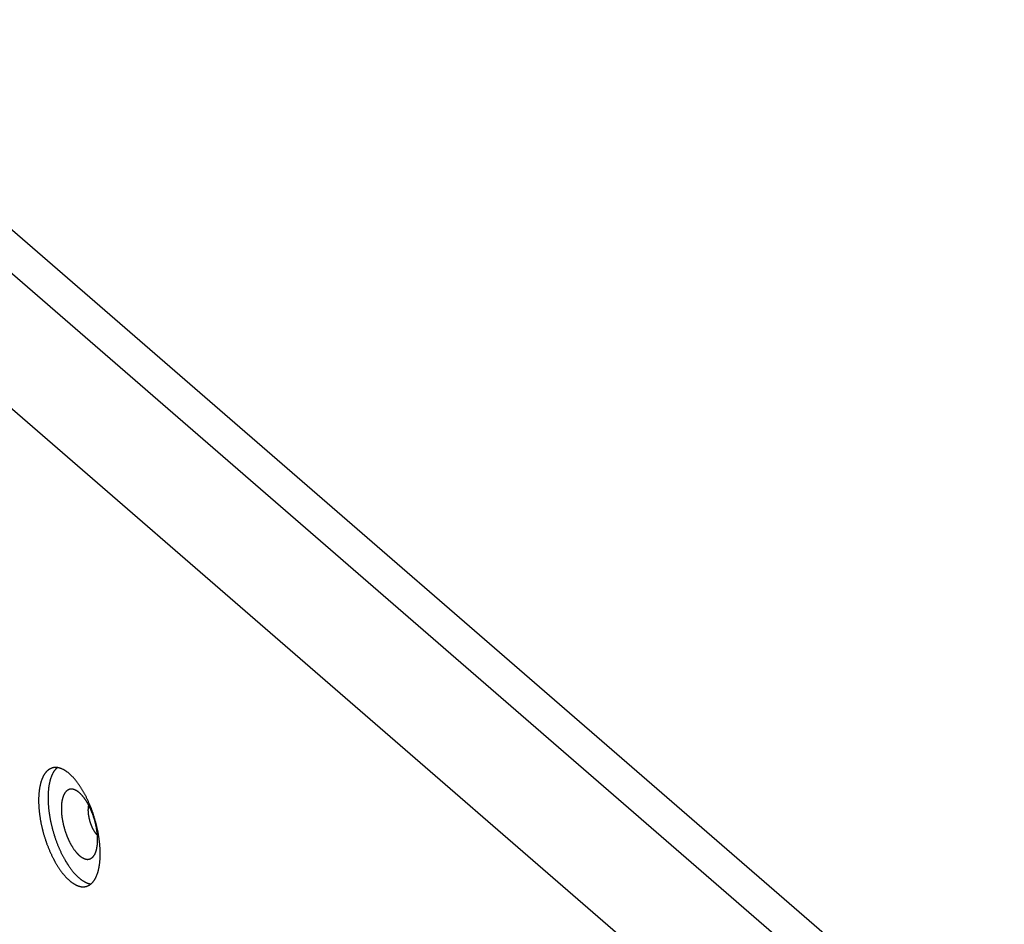
# Model space of a CAD drawing. Units: millimetres. Extents: x -1538 to 2895, y -350 to 2785.
# Drawn here: x 2126 to 2262, y -68 to 57 of the extents above; entities that cross this region are included whole.
import ezdxf

# ---------------------------------------------------------------- set-up
doc = ezdxf.new("R2010")
doc.units = ezdxf.units.MM
doc.header["$LTSCALE"] = 19.36
doc.layers.get('0').update_dxf_attribs({"linetype": 'CONTINUOUS'})

msp = doc.modelspace()

# ---------------------------------------------------------------- linework, layer by layer
at = {"color": 7, "linetype": 'Continuous'}
msp.add_line((2262.23, -90.51), (2069.48, 76.44), dxfattribs=at)
at = {"color": 9, "linetype": 'Continuous'}
for p, q in [((2064.29, 74.94), (2257.04, -92.01)), ((2093.81, 30.71), (2213.44, -72.91))]:
    msp.add_line(p, q, dxfattribs=at)
at = {"color": 7, "linetype": 'Continuous'}
for points in [[(2130.87, -46.1), (2130.85, -46.1), (2130.81, -46.12), (2130.77, -46.13), (2130.73, -46.15), (2130.69, -46.16), (2130.65, -46.18), (2130.61, -46.2), (2130.57, -46.22), (2130.53, -46.24), (2130.49, -46.26), (2130.46, -46.28), (2130.42, -46.31), (2130.38, -46.33), (2130.35, -46.36), (2130.31, -46.38), (2130.27, -46.41), (2130.24, -46.44), (2130.2, -46.47), (2130.17, -46.5), (2130.13, -46.54), (2130.1, -46.57), (2130.07, -46.6), (2130.03, -46.64), (2130, -46.68), (2129.97, -46.71), (2129.94, -46.75), (2129.91, -46.79), (2129.88, -46.83), (2129.85, -46.87), (2129.82, -46.92), (2129.79, -46.96), (2129.76, -47), (2129.73, -47.05), (2129.7, -47.1), (2129.67, -47.14), (2129.65, -47.19), (2129.62, -47.24), (2129.6, -47.29), (2129.57, -47.34), (2129.54, -47.4), (2129.52, -47.45), (2129.5, -47.5), (2129.47, -47.56), (2129.45, -47.61), (2129.43, -47.67), (2129.41, -47.73), (2129.38, -47.79), (2129.36, -47.85), (2129.34, -47.91), (2129.32, -47.97), (2129.3, -48.03), (2129.28, -48.09), (2129.27, -48.16), (2129.25, -48.22), (2129.23, -48.29), (2129.22, -48.35), (2129.2, -48.42), (2129.18, -48.49), (2129.17, -48.56), (2129.15, -48.63), (2129.14, -48.7), (2129.13, -48.77), (2129.11, -48.84), (2129.1, -48.91), (2129.09, -48.99), (2129.08, -49.06), (2129.07, -49.13), (2129.06, -49.21), (2129.05, -49.28), (2129.04, -49.36), (2129.03, -49.44), (2129.02, -49.52), (2129.02, -49.6), (2129.01, -49.67), (2129, -49.75), (2129, -49.83), (2128.99, -49.92), (2128.99, -50), (2128.99, -50.08), (2128.98, -50.16), (2128.98, -50.25), (2128.98, -50.33), (2128.98, -50.41), (2128.98, -50.5), (2128.98, -50.58)], [(2131.56, -46.05), (2131.53, -46.07), (2131.49, -46.11), (2131.46, -46.14), (2131.42, -46.17), (2131.39, -46.2), (2131.36, -46.24), (2131.32, -46.28), (2131.29, -46.31), (2131.26, -46.35), (2131.23, -46.39), (2131.2, -46.43), (2131.16, -46.47), (2131.13, -46.52), (2131.1, -46.56), (2131.07, -46.6), (2131.05, -46.65), (2131.02, -46.7), (2130.99, -46.74), (2130.96, -46.79), (2130.93, -46.84), (2130.91, -46.89), (2130.88, -46.94), (2130.86, -46.99), (2130.83, -47.05), (2130.81, -47.1), (2130.78, -47.16), (2130.76, -47.21), (2130.74, -47.27), (2130.71, -47.33), (2130.69, -47.39), (2130.67, -47.45), (2130.65, -47.51), (2130.63, -47.57), (2130.61, -47.63), (2130.59, -47.7), (2130.57, -47.76), (2130.55, -47.83), (2130.54, -47.89), (2130.52, -47.96), (2130.5, -48.03), (2130.49, -48.09), (2130.47, -48.16), (2130.46, -48.23), (2130.44, -48.3), (2130.43, -48.37), (2130.42, -48.45), (2130.4, -48.52), (2130.39, -48.59), (2130.38, -48.67), (2130.37, -48.74), (2130.36, -48.82), (2130.35, -48.9), (2130.34, -48.97), (2130.33, -49.05), (2130.32, -49.13), (2130.32, -49.21), (2130.31, -49.29), (2130.3, -49.37), (2130.3, -49.45), (2130.29, -49.53), (2130.29, -49.62), (2130.28, -49.7), (2130.28, -49.78), (2130.28, -49.87), (2130.28, -49.95), (2130.28, -50.04), (2130.27, -50.12), (2130.27, -50.21)], [(2137.48, -57.95), (2137.47, -57.86), (2137.47, -57.77), (2137.47, -57.69), (2137.47, -57.6), (2137.47, -57.51), (2137.46, -57.42), (2137.46, -57.33), (2137.46, -57.25), (2137.45, -57.16), (2137.45, -57.07), (2137.44, -56.98), (2137.43, -56.89), (2137.43, -56.79), (2137.42, -56.7), (2137.41, -56.61), (2137.4, -56.52), (2137.39, -56.43), (2137.38, -56.34), (2137.37, -56.24), (2137.36, -56.15), (2137.35, -56.06), (2137.34, -55.96), (2137.32, -55.87), (2137.31, -55.77), (2137.3, -55.68), (2137.28, -55.59), (2137.27, -55.49), (2137.25, -55.4), (2137.24, -55.3), (2137.22, -55.21), (2137.2, -55.11), (2137.18, -55.02), (2137.17, -54.92), (2137.15, -54.82), (2137.13, -54.73), (2137.11, -54.63), (2137.09, -54.54), (2137.07, -54.44), (2137.05, -54.35), (2137.02, -54.25), (2137, -54.16), (2136.98, -54.06), (2136.95, -53.96), (2136.93, -53.87), (2136.91, -53.77), (2136.88, -53.68), (2136.86, -53.58), (2136.83, -53.49), (2136.8, -53.39), (2136.78, -53.3), (2136.75, -53.2), (2136.72, -53.11), (2136.69, -53.01), (2136.66, -52.92), (2136.63, -52.82), (2136.6, -52.73), (2136.57, -52.63), (2136.54, -52.54), (2136.51, -52.45), (2136.48, -52.35), (2136.45, -52.26), (2136.42, -52.17), (2136.38, -52.07), (2136.35, -51.98), (2136.32, -51.89), (2136.28, -51.8), (2136.25, -51.71), (2136.21, -51.62), (2136.18, -51.53), (2136.14, -51.44), (2136.11, -51.35), (2136.07, -51.26), (2136.03, -51.17), (2136, -51.08), (2135.96, -50.99), (2135.92, -50.9), (2135.88, -50.82), (2135.84, -50.73), (2135.8, -50.64), (2135.76, -50.56), (2135.72, -50.47), (2135.68, -50.39), (2135.64, -50.3), (2135.6, -50.22), (2135.56, -50.14), (2135.52, -50.06), (2135.48, -49.97), (2135.44, -49.89), (2135.39, -49.81), (2135.35, -49.73), (2135.31, -49.65), (2135.26, -49.57), (2135.22, -49.49), (2135.18, -49.42), (2135.13, -49.34), (2135.09, -49.26), (2135.04, -49.19), (2135, -49.11), (2134.95, -49.04), (2134.91, -48.96), (2134.86, -48.89), (2134.82, -48.82), (2134.77, -48.75), (2134.73, -48.68), (2134.68, -48.61), (2134.63, -48.54), (2134.59, -48.47), (2134.54, -48.4), (2134.49, -48.33), (2134.44, -48.27), (2134.4, -48.2), (2134.35, -48.14), (2134.3, -48.08), (2134.25, -48.01), (2134.21, -47.95), (2134.16, -47.89), (2134.11, -47.83), (2134.06, -47.77), (2134.01, -47.71), (2133.96, -47.65), (2133.91, -47.6), (2133.87, -47.54), (2133.82, -47.49), (2133.77, -47.43), (2133.72, -47.38), (2133.67, -47.33), (2133.62, -47.28), (2133.57, -47.23), (2133.52, -47.18), (2133.47, -47.13), (2133.42, -47.08), (2133.37, -47.04), (2133.32, -46.99), (2133.28, -46.95), (2133.23, -46.9), (2133.18, -46.86), (2133.13, -46.82), (2133.08, -46.78), (2133.03, -46.74), (2132.98, -46.7), (2132.93, -46.67), (2132.88, -46.63), (2132.83, -46.59), (2132.78, -46.56), (2132.73, -46.53), (2132.68, -46.49), (2132.63, -46.46), (2132.59, -46.43), (2132.54, -46.4), (2132.49, -46.38), (2132.44, -46.35), (2132.39, -46.32), (2132.34, -46.3), (2132.29, -46.28), (2132.25, -46.25), (2132.2, -46.23), (2132.15, -46.21), (2132.1, -46.19), (2132.05, -46.17), (2132.01, -46.16), (2131.96, -46.14), (2131.91, -46.13), (2131.87, -46.11), (2131.82, -46.1), (2131.77, -46.09), (2131.73, -46.08), (2131.68, -46.07), (2131.63, -46.06), (2131.59, -46.05), (2131.54, -46.05), (2131.5, -46.04), (2131.45, -46.04), (2131.41, -46.04), (2131.36, -46.04), (2131.32, -46.03), (2131.27, -46.04), (2131.23, -46.04), (2131.19, -46.04), (2131.14, -46.04), (2131.1, -46.05), (2131.06, -46.06), (2131.02, -46.06), (2130.97, -46.07), (2130.93, -46.08), (2130.89, -46.09), (2130.87, -46.1)], [(2130.27, -50.21), (2130.27, -50.3), (2130.28, -50.38), (2130.28, -50.47), (2130.28, -50.56), (2130.28, -50.65), (2130.28, -50.74), (2130.29, -50.83), (2130.29, -50.92), (2130.3, -51.01), (2130.3, -51.1), (2130.31, -51.19), (2130.32, -51.28), (2130.32, -51.37), (2130.33, -51.47), (2130.34, -51.56), (2130.35, -51.65), (2130.36, -51.74), (2130.37, -51.84), (2130.38, -51.93), (2130.39, -52.03), (2130.4, -52.12), (2130.42, -52.22), (2130.43, -52.31), (2130.44, -52.41), (2130.46, -52.5), (2130.47, -52.6), (2130.49, -52.69), (2130.5, -52.79), (2130.52, -52.88), (2130.54, -52.98), (2130.55, -53.08), (2130.57, -53.17), (2130.59, -53.27), (2130.61, -53.37), (2130.63, -53.46), (2130.65, -53.56), (2130.67, -53.66), (2130.69, -53.75), (2130.71, -53.85), (2130.74, -53.95), (2130.76, -54.04), (2130.78, -54.14), (2130.81, -54.24), (2130.83, -54.33), (2130.86, -54.43), (2130.88, -54.53), (2130.91, -54.62), (2130.93, -54.72), (2130.96, -54.82), (2130.99, -54.91), (2131.02, -55.01), (2131.05, -55.1), (2131.07, -55.2), (2131.1, -55.3), (2131.13, -55.39), (2131.16, -55.49), (2131.19, -55.58), (2131.23, -55.68), (2131.26, -55.77), (2131.29, -55.86), (2131.32, -55.96), (2131.36, -56.05), (2131.39, -56.14), (2131.42, -56.24), (2131.46, -56.33), (2131.49, -56.42), (2131.53, -56.51), (2131.56, -56.61), (2131.6, -56.7), (2131.64, -56.79), (2131.67, -56.88), (2131.71, -56.97), (2131.75, -57.06), (2131.79, -57.15), (2131.82, -57.24), (2131.86, -57.32), (2131.9, -57.41), (2131.94, -57.5), (2131.98, -57.59), (2132.02, -57.67), (2132.06, -57.76), (2132.1, -57.84), (2132.14, -57.93), (2132.19, -58.01), (2132.23, -58.1), (2132.27, -58.18), (2132.31, -58.26), (2132.36, -58.34), (2132.4, -58.42), (2132.44, -58.5), (2132.49, -58.58), (2132.53, -58.66), (2132.57, -58.74), (2132.62, -58.82), (2132.66, -58.9), (2132.71, -58.97), (2132.75, -59.05), (2132.8, -59.12), (2132.85, -59.2), (2132.89, -59.27), (2132.94, -59.35), (2132.98, -59.42), (2133.03, -59.49), (2133.08, -59.56), (2133.13, -59.63), (2133.17, -59.7), (2133.22, -59.77), (2133.27, -59.83), (2133.32, -59.9), (2133.36, -59.97), (2133.41, -60.03), (2133.46, -60.1), (2133.51, -60.16), (2133.56, -60.22), (2133.61, -60.28), (2133.66, -60.34), (2133.7, -60.4), (2133.75, -60.46), (2133.8, -60.52), (2133.85, -60.58), (2133.9, -60.63), (2133.95, -60.69), (2134, -60.74), (2134.05, -60.79), (2134.1, -60.85), (2134.15, -60.9), (2134.2, -60.95), (2134.25, -61), (2134.3, -61.05), (2134.35, -61.09), (2134.4, -61.14), (2134.45, -61.18), (2134.5, -61.23), (2134.55, -61.27), (2134.6, -61.31), (2134.65, -61.36), (2134.7, -61.4), (2134.75, -61.44), (2134.8, -61.47), (2134.85, -61.51), (2134.9, -61.55), (2134.95, -61.58), (2135, -61.62), (2135.05, -61.65), (2135.1, -61.68), (2135.15, -61.71), (2135.2, -61.74), (2135.25, -61.77), (2135.29, -61.8), (2135.34, -61.82), (2135.39, -61.85), (2135.44, -61.87), (2135.49, -61.9), (2135.54, -61.92), (2135.59, -61.94), (2135.64, -61.96), (2135.68, -61.98), (2135.73, -61.99), (2135.78, -62.01), (2135.83, -62.03), (2135.88, -62.04), (2135.92, -62.05), (2135.97, -62.06), (2136.02, -62.07), (2136.06, -62.08), (2136.11, -62.09), (2136.16, -62.1), (2136.19, -62.1)], [(2134.07, -49.17), (2134.05, -49.16), (2134.01, -49.14), (2133.98, -49.13), (2133.95, -49.12), (2133.92, -49.1), (2133.88, -49.09), (2133.85, -49.08), (2133.82, -49.07), (2133.79, -49.06), (2133.76, -49.06), (2133.72, -49.05), (2133.69, -49.04), (2133.66, -49.04), (2133.63, -49.03), (2133.6, -49.03), (2133.57, -49.03), (2133.54, -49.02), (2133.51, -49.02), (2133.48, -49.02), (2133.45, -49.02), (2133.42, -49.03), (2133.39, -49.03), (2133.36, -49.03), (2133.33, -49.04), (2133.3, -49.04), (2133.27, -49.05), (2133.25, -49.05), (2133.22, -49.06), (2133.19, -49.07), (2133.16, -49.08), (2133.14, -49.09), (2133.11, -49.1), (2133.08, -49.11), (2133.06, -49.13), (2133.03, -49.14), (2133, -49.16), (2132.98, -49.17), (2132.95, -49.19), (2132.93, -49.21), (2132.9, -49.22), (2132.88, -49.24), (2132.86, -49.26), (2132.83, -49.28), (2132.81, -49.3), (2132.78, -49.33), (2132.76, -49.35), (2132.74, -49.37), (2132.72, -49.4), (2132.7, -49.42), (2132.67, -49.45), (2132.65, -49.48), (2132.63, -49.5), (2132.61, -49.53), (2132.59, -49.56), (2132.57, -49.59), (2132.55, -49.62), (2132.53, -49.65), (2132.52, -49.69), (2132.5, -49.72), (2132.48, -49.75), (2132.46, -49.79), (2132.45, -49.82), (2132.43, -49.86), (2132.41, -49.9), (2132.4, -49.94), (2132.38, -49.97), (2132.37, -50.01), (2132.35, -50.05), (2132.34, -50.09), (2132.32, -50.13), (2132.31, -50.18), (2132.3, -50.22), (2132.29, -50.26), (2132.27, -50.3), (2132.26, -50.35), (2132.25, -50.39), (2132.24, -50.44), (2132.23, -50.49), (2132.22, -50.53), (2132.21, -50.58), (2132.2, -50.63), (2132.19, -50.68), (2132.18, -50.73), (2132.18, -50.78), (2132.17, -50.83), (2132.16, -50.88), (2132.15, -50.93), (2132.15, -50.98), (2132.14, -51.03), (2132.14, -51.09), (2132.13, -51.14), (2132.13, -51.19), (2132.13, -51.25), (2132.12, -51.3), (2132.12, -51.36), (2132.12, -51.41), (2132.11, -51.47), (2132.11, -51.53), (2132.11, -51.58), (2132.11, -51.64), (2132.11, -51.7)], [(2137.11, -56.03), (2137.11, -55.97), (2137.11, -55.91), (2137.11, -55.85), (2137.11, -55.79), (2137.11, -55.73), (2137.1, -55.67), (2137.1, -55.61), (2137.1, -55.55), (2137.09, -55.49), (2137.09, -55.43), (2137.08, -55.37), (2137.08, -55.31), (2137.07, -55.25), (2137.07, -55.18), (2137.06, -55.12), (2137.05, -55.06), (2137.05, -54.99), (2137.04, -54.93), (2137.03, -54.87), (2137.02, -54.8), (2137.01, -54.74), (2137, -54.68), (2136.99, -54.61), (2136.98, -54.55), (2136.97, -54.48), (2136.96, -54.42), (2136.95, -54.35), (2136.94, -54.29), (2136.92, -54.22), (2136.91, -54.16), (2136.9, -54.09), (2136.88, -54.03), (2136.87, -53.96), (2136.86, -53.9), (2136.84, -53.83), (2136.82, -53.77), (2136.81, -53.7), (2136.79, -53.64), (2136.78, -53.58), (2136.76, -53.51), (2136.74, -53.45), (2136.72, -53.38), (2136.71, -53.32), (2136.69, -53.25), (2136.67, -53.19), (2136.65, -53.12), (2136.63, -53.06), (2136.61, -52.99), (2136.59, -52.93), (2136.57, -52.87), (2136.55, -52.8), (2136.53, -52.74), (2136.5, -52.68), (2136.48, -52.61), (2136.46, -52.55), (2136.44, -52.49), (2136.41, -52.43), (2136.39, -52.37), (2136.37, -52.3), (2136.34, -52.24), (2136.32, -52.18), (2136.29, -52.12), (2136.27, -52.06), (2136.24, -52), (2136.22, -51.94), (2136.19, -51.88), (2136.17, -51.82), (2136.14, -51.76), (2136.11, -51.7), (2136.09, -51.65), (2136.06, -51.59), (2136.03, -51.53), (2136, -51.47), (2135.98, -51.42), (2135.95, -51.36), (2135.92, -51.31), (2135.89, -51.25), (2135.86, -51.2), (2135.83, -51.14), (2135.8, -51.09), (2135.77, -51.04), (2135.74, -50.98), (2135.71, -50.93), (2135.68, -50.88), (2135.65, -50.83), (2135.62, -50.78), (2135.59, -50.73), (2135.56, -50.68), (2135.53, -50.63), (2135.5, -50.58), (2135.47, -50.54), (2135.43, -50.49), (2135.4, -50.44), (2135.37, -50.4), (2135.34, -50.35), (2135.31, -50.31), (2135.27, -50.26), (2135.24, -50.22), (2135.21, -50.18), (2135.18, -50.14), (2135.14, -50.1), (2135.11, -50.06), (2135.08, -50.02), (2135.05, -49.98), (2135.01, -49.94), (2134.98, -49.9), (2134.95, -49.86), (2134.91, -49.83), (2134.88, -49.79), (2134.85, -49.76), (2134.81, -49.72), (2134.78, -49.69), (2134.75, -49.66), (2134.71, -49.63), (2134.68, -49.59), (2134.64, -49.56), (2134.61, -49.53), (2134.58, -49.51), (2134.54, -49.48), (2134.51, -49.45), (2134.48, -49.42), (2134.44, -49.4), (2134.41, -49.37), (2134.38, -49.35), (2134.34, -49.33), (2134.31, -49.31), (2134.28, -49.28), (2134.24, -49.26), (2134.21, -49.24), (2134.18, -49.22), (2134.14, -49.21), (2134.11, -49.19), (2134.08, -49.17), (2134.07, -49.17)], [(2128.98, -50.58), (2128.98, -50.67), (2128.98, -50.76), (2128.98, -50.84), (2128.98, -50.93), (2128.98, -51.02), (2128.99, -51.11), (2128.99, -51.19), (2128.99, -51.28), (2129, -51.37), (2129, -51.46), (2129.01, -51.55), (2129.02, -51.64), (2129.02, -51.73), (2129.03, -51.83), (2129.04, -51.92), (2129.05, -52.01), (2129.06, -52.1), (2129.07, -52.19), (2129.08, -52.29), (2129.09, -52.38), (2129.1, -52.47), (2129.11, -52.57), (2129.13, -52.66), (2129.14, -52.76), (2129.15, -52.85), (2129.17, -52.94), (2129.18, -53.04), (2129.2, -53.13), (2129.21, -53.23), (2129.23, -53.32), (2129.25, -53.42), (2129.27, -53.51), (2129.28, -53.61), (2129.3, -53.7), (2129.32, -53.8), (2129.34, -53.9), (2129.36, -53.99), (2129.38, -54.09), (2129.41, -54.18), (2129.43, -54.28), (2129.45, -54.37), (2129.47, -54.47), (2129.5, -54.57), (2129.52, -54.66), (2129.54, -54.76), (2129.57, -54.85), (2129.59, -54.95), (2129.62, -55.04), (2129.65, -55.14), (2129.67, -55.23), (2129.7, -55.33), (2129.73, -55.42), (2129.76, -55.52), (2129.79, -55.61), (2129.82, -55.71), (2129.85, -55.8), (2129.88, -55.9), (2129.91, -55.99), (2129.94, -56.08), (2129.97, -56.18), (2130, -56.27), (2130.03, -56.36), (2130.07, -56.45), (2130.1, -56.55), (2130.13, -56.64), (2130.17, -56.73), (2130.2, -56.82), (2130.24, -56.91), (2130.27, -57), (2130.31, -57.09), (2130.34, -57.18), (2130.38, -57.27), (2130.42, -57.36), (2130.46, -57.45), (2130.49, -57.54), (2130.53, -57.63), (2130.57, -57.71), (2130.61, -57.8), (2130.65, -57.89), (2130.69, -57.97), (2130.73, -58.06), (2130.77, -58.14), (2130.81, -58.23), (2130.85, -58.31), (2130.89, -58.39), (2130.93, -58.47), (2130.97, -58.56), (2131.01, -58.64), (2131.06, -58.72), (2131.1, -58.8), (2131.14, -58.88), (2131.19, -58.96), (2131.23, -59.04), (2131.27, -59.11), (2131.32, -59.19), (2131.36, -59.27), (2131.41, -59.34), (2131.45, -59.42), (2131.5, -59.49), (2131.54, -59.57), (2131.59, -59.64), (2131.63, -59.71), (2131.68, -59.78), (2131.73, -59.85), (2131.77, -59.92), (2131.82, -59.99), (2131.86, -60.06), (2131.91, -60.13), (2131.96, -60.19), (2132.01, -60.26), (2132.05, -60.33), (2132.1, -60.39), (2132.15, -60.45), (2132.2, -60.52), (2132.24, -60.58), (2132.29, -60.64), (2132.34, -60.7), (2132.39, -60.76), (2132.44, -60.82), (2132.49, -60.87), (2132.54, -60.93), (2132.58, -60.99), (2132.63, -61.04), (2132.68, -61.1), (2132.73, -61.15), (2132.78, -61.2), (2132.83, -61.25), (2132.88, -61.3), (2132.93, -61.35), (2132.98, -61.4), (2133.03, -61.45), (2133.08, -61.49), (2133.13, -61.54), (2133.18, -61.58), (2133.23, -61.63), (2133.27, -61.67), (2133.32, -61.71), (2133.37, -61.75), (2133.42, -61.79), (2133.47, -61.83), (2133.52, -61.86), (2133.57, -61.9), (2133.62, -61.94), (2133.67, -61.97), (2133.72, -62), (2133.77, -62.04), (2133.82, -62.07), (2133.87, -62.1), (2133.91, -62.13), (2133.96, -62.15), (2134.01, -62.18), (2134.06, -62.21), (2134.11, -62.23), (2134.16, -62.25), (2134.21, -62.28), (2134.25, -62.3), (2134.3, -62.32), (2134.35, -62.34), (2134.4, -62.36), (2134.44, -62.37), (2134.49, -62.39), (2134.54, -62.4), (2134.59, -62.42), (2134.63, -62.43), (2134.68, -62.44), (2134.72, -62.45), (2134.77, -62.46), (2134.82, -62.47), (2134.86, -62.48), (2134.91, -62.48), (2134.95, -62.49), (2135, -62.49), (2135.04, -62.49), (2135.09, -62.49), (2135.13, -62.49), (2135.18, -62.49), (2135.22, -62.49), (2135.26, -62.49), (2135.31, -62.49), (2135.35, -62.48), (2135.39, -62.47), (2135.44, -62.47), (2135.48, -62.46), (2135.52, -62.45), (2135.56, -62.44), (2135.58, -62.43)], [(2135.83, -51.92), (2135.83, -51.89), (2135.83, -51.85), (2135.84, -51.82), (2135.84, -51.78), (2135.84, -51.74), (2135.84, -51.71), (2135.84, -51.67), (2135.84, -51.64), (2135.85, -51.61), (2135.85, -51.57), (2135.85, -51.54), (2135.86, -51.51), (2135.86, -51.47), (2135.87, -51.44), (2135.87, -51.41), (2135.88, -51.38), (2135.88, -51.35), (2135.89, -51.32), (2135.89, -51.29), (2135.9, -51.27)], [(2132.11, -51.7), (2132.11, -51.76), (2132.11, -51.82), (2132.11, -51.88), (2132.11, -51.94), (2132.12, -51.99), (2132.12, -52.05), (2132.12, -52.12), (2132.13, -52.18), (2132.13, -52.24), (2132.13, -52.3), (2132.14, -52.36), (2132.14, -52.42), (2132.15, -52.48), (2132.15, -52.55), (2132.16, -52.61), (2132.17, -52.67), (2132.18, -52.74), (2132.18, -52.8), (2132.19, -52.86), (2132.2, -52.93), (2132.21, -52.99), (2132.22, -53.05), (2132.23, -53.12), (2132.24, -53.18), (2132.25, -53.25), (2132.26, -53.31), (2132.27, -53.38), (2132.29, -53.44), (2132.3, -53.51), (2132.31, -53.57), (2132.32, -53.63), (2132.34, -53.7), (2132.35, -53.76), (2132.37, -53.83), (2132.38, -53.89), (2132.4, -53.96), (2132.41, -54.02), (2132.43, -54.09), (2132.45, -54.15), (2132.46, -54.22), (2132.48, -54.28), (2132.5, -54.35), (2132.52, -54.41), (2132.53, -54.48), (2132.55, -54.54), (2132.57, -54.61), (2132.59, -54.67), (2132.61, -54.73), (2132.63, -54.8), (2132.65, -54.86), (2132.67, -54.93), (2132.7, -54.99), (2132.72, -55.05), (2132.74, -55.12), (2132.76, -55.18), (2132.78, -55.24), (2132.81, -55.3), (2132.83, -55.36), (2132.85, -55.43), (2132.88, -55.49), (2132.9, -55.55), (2132.93, -55.61), (2132.95, -55.67), (2132.98, -55.73), (2133, -55.79), (2133.03, -55.85), (2133.06, -55.91), (2133.08, -55.97), (2133.11, -56.03), (2133.14, -56.08), (2133.16, -56.14), (2133.19, -56.2), (2133.22, -56.26), (2133.25, -56.31), (2133.27, -56.37), (2133.3, -56.42), (2133.33, -56.48), (2133.36, -56.53), (2133.39, -56.59), (2133.42, -56.64), (2133.45, -56.69), (2133.48, -56.75), (2133.51, -56.8), (2133.54, -56.85), (2133.57, -56.9), (2133.6, -56.95), (2133.63, -57), (2133.66, -57.05), (2133.69, -57.1), (2133.72, -57.15), (2133.76, -57.19), (2133.79, -57.24), (2133.82, -57.29), (2133.85, -57.33), (2133.88, -57.38), (2133.92, -57.42), (2133.95, -57.47), (2133.98, -57.51), (2134.01, -57.55), (2134.05, -57.59), (2134.08, -57.63), (2134.11, -57.67), (2134.14, -57.71), (2134.18, -57.75), (2134.21, -57.79), (2134.24, -57.83), (2134.28, -57.87), (2134.31, -57.9), (2134.34, -57.94), (2134.38, -57.97), (2134.41, -58.01), (2134.44, -58.04), (2134.48, -58.07), (2134.51, -58.1), (2134.54, -58.14), (2134.58, -58.17), (2134.61, -58.19), (2134.64, -58.22), (2134.68, -58.25), (2134.71, -58.28), (2134.74, -58.3), (2134.78, -58.33), (2134.81, -58.36), (2134.85, -58.38), (2134.88, -58.4), (2134.91, -58.42), (2134.95, -58.45), (2134.98, -58.47), (2135.01, -58.49), (2135.04, -58.51), (2135.08, -58.52), (2135.11, -58.54), (2135.14, -58.56), (2135.18, -58.57), (2135.21, -58.59), (2135.24, -58.6), (2135.27, -58.61), (2135.31, -58.63), (2135.34, -58.64), (2135.37, -58.65), (2135.4, -58.66), (2135.43, -58.67), (2135.47, -58.67), (2135.5, -58.68), (2135.53, -58.69), (2135.56, -58.69), (2135.59, -58.7), (2135.62, -58.7), (2135.65, -58.7), (2135.68, -58.71), (2135.71, -58.71), (2135.74, -58.71), (2135.77, -58.71), (2135.8, -58.7), (2135.83, -58.7), (2135.86, -58.7), (2135.89, -58.69), (2135.92, -58.69), (2135.95, -58.68), (2135.98, -58.67), (2136, -58.67), (2136.03, -58.66), (2136.06, -58.65), (2136.09, -58.64), (2136.11, -58.63), (2136.14, -58.62), (2136.17, -58.6), (2136.19, -58.59), (2136.22, -58.57), (2136.24, -58.56), (2136.27, -58.54), (2136.29, -58.52), (2136.32, -58.51), (2136.34, -58.49), (2136.37, -58.47), (2136.39, -58.45), (2136.41, -58.43), (2136.44, -58.4), (2136.46, -58.38), (2136.48, -58.36), (2136.5, -58.33), (2136.53, -58.31), (2136.55, -58.28), (2136.57, -58.25), (2136.59, -58.23), (2136.61, -58.2), (2136.63, -58.17), (2136.65, -58.14), (2136.65, -58.13)], [(2137.08, -55.38), (2137.08, -55.38), (2137.06, -55.35), (2137.04, -55.33), (2137.02, -55.31), (2137, -55.29), (2136.98, -55.26), (2136.96, -55.24), (2136.94, -55.21), (2136.91, -55.19), (2136.89, -55.16), (2136.87, -55.13), (2136.85, -55.11), (2136.83, -55.08), (2136.81, -55.05), (2136.79, -55.02), (2136.77, -54.99), (2136.75, -54.97), (2136.73, -54.94), (2136.71, -54.91), (2136.69, -54.87), (2136.67, -54.84), (2136.65, -54.81), (2136.63, -54.78), (2136.62, -54.75), (2136.6, -54.72), (2136.58, -54.68), (2136.56, -54.65), (2136.54, -54.62), (2136.52, -54.58), (2136.5, -54.55), (2136.49, -54.51), (2136.47, -54.48), (2136.45, -54.44), (2136.43, -54.41), (2136.41, -54.37), (2136.4, -54.33), (2136.38, -54.3), (2136.36, -54.26), (2136.35, -54.22), (2136.33, -54.19), (2136.31, -54.15), (2136.3, -54.11), (2136.28, -54.07), (2136.27, -54.03), (2136.25, -54), (2136.24, -53.96), (2136.22, -53.92), (2136.21, -53.88), (2136.19, -53.84), (2136.18, -53.8), (2136.16, -53.76), (2136.15, -53.72), (2136.14, -53.68), (2136.12, -53.64), (2136.11, -53.6), (2136.1, -53.56), (2136.09, -53.52), (2136.07, -53.48), (2136.06, -53.44), (2136.05, -53.4), (2136.04, -53.36), (2136.03, -53.32), (2136.02, -53.27), (2136.01, -53.23), (2136, -53.19), (2135.99, -53.15), (2135.98, -53.11), (2135.97, -53.07), (2135.96, -53.03), (2135.95, -52.99), (2135.94, -52.95), (2135.93, -52.91), (2135.93, -52.86), (2135.92, -52.82), (2135.91, -52.78), (2135.91, -52.74), (2135.9, -52.7), (2135.89, -52.66), (2135.89, -52.62), (2135.88, -52.58), (2135.88, -52.54), (2135.87, -52.5), (2135.87, -52.46), (2135.86, -52.42), (2135.86, -52.38), (2135.85, -52.34), (2135.85, -52.3), (2135.85, -52.26), (2135.84, -52.23), (2135.84, -52.19), (2135.84, -52.15), (2135.84, -52.11), (2135.84, -52.07), (2135.84, -52.04), (2135.83, -52), (2135.83, -51.96), (2135.83, -51.92)], [(2136.65, -58.13), (2136.67, -58.11), (2136.69, -58.07), (2136.71, -58.04), (2136.72, -58.01), (2136.74, -57.98), (2136.76, -57.94), (2136.78, -57.91), (2136.79, -57.87), (2136.81, -57.83), (2136.82, -57.79), (2136.84, -57.76), (2136.85, -57.72), (2136.87, -57.68), (2136.88, -57.64), (2136.9, -57.6), (2136.91, -57.55), (2136.92, -57.51), (2136.94, -57.47), (2136.95, -57.42), (2136.96, -57.38), (2136.97, -57.34), (2136.98, -57.29), (2136.99, -57.24), (2137, -57.2), (2137.01, -57.15), (2137.02, -57.1), (2137.03, -57.05), (2137.04, -57), (2137.05, -56.95), (2137.05, -56.9), (2137.06, -56.85), (2137.07, -56.8), (2137.07, -56.75), (2137.08, -56.7), (2137.08, -56.64), (2137.09, -56.59), (2137.09, -56.54), (2137.1, -56.48), (2137.1, -56.43), (2137.1, -56.37), (2137.11, -56.32), (2137.11, -56.26), (2137.11, -56.2), (2137.11, -56.15), (2137.11, -56.09), (2137.11, -56.03)], [(2135.58, -62.43), (2135.6, -62.43), (2135.64, -62.41), (2135.68, -62.4), (2135.72, -62.38), (2135.76, -62.37), (2135.8, -62.35), (2135.84, -62.33), (2135.88, -62.31), (2135.92, -62.29), (2135.96, -62.27), (2135.99, -62.25), (2136.03, -62.22), (2136.07, -62.2), (2136.11, -62.17), (2136.14, -62.15), (2136.18, -62.12), (2136.21, -62.09), (2136.25, -62.06), (2136.28, -62.03), (2136.32, -61.99), (2136.35, -61.96), (2136.38, -61.93), (2136.42, -61.89), (2136.45, -61.85), (2136.48, -61.82), (2136.51, -61.78), (2136.54, -61.74), (2136.57, -61.7), (2136.6, -61.66), (2136.63, -61.61), (2136.66, -61.57), (2136.69, -61.52), (2136.72, -61.48), (2136.75, -61.43), (2136.78, -61.39), (2136.8, -61.34), (2136.83, -61.29), (2136.86, -61.24), (2136.88, -61.19), (2136.91, -61.13), (2136.93, -61.08), (2136.95, -61.03), (2136.98, -60.97), (2137, -60.91), (2137.02, -60.86), (2137.05, -60.8), (2137.07, -60.74), (2137.09, -60.68), (2137.11, -60.62), (2137.13, -60.56), (2137.15, -60.5), (2137.17, -60.44), (2137.18, -60.37), (2137.2, -60.31), (2137.22, -60.24), (2137.24, -60.18), (2137.25, -60.11), (2137.27, -60.04), (2137.28, -59.97), (2137.3, -59.9), (2137.31, -59.83), (2137.32, -59.76), (2137.34, -59.69), (2137.35, -59.62), (2137.36, -59.54), (2137.37, -59.47), (2137.38, -59.4), (2137.39, -59.32), (2137.4, -59.24), (2137.41, -59.17), (2137.42, -59.09), (2137.43, -59.01), (2137.43, -58.93), (2137.44, -58.86), (2137.45, -58.78), (2137.45, -58.7), (2137.46, -58.61), (2137.46, -58.53), (2137.46, -58.45), (2137.47, -58.37), (2137.47, -58.28), (2137.47, -58.2), (2137.47, -58.12), (2137.47, -58.03), (2137.48, -57.95)]]:
    msp.add_lwpolyline(points, dxfattribs=at)

doc.saveas('drawing.dxf')
